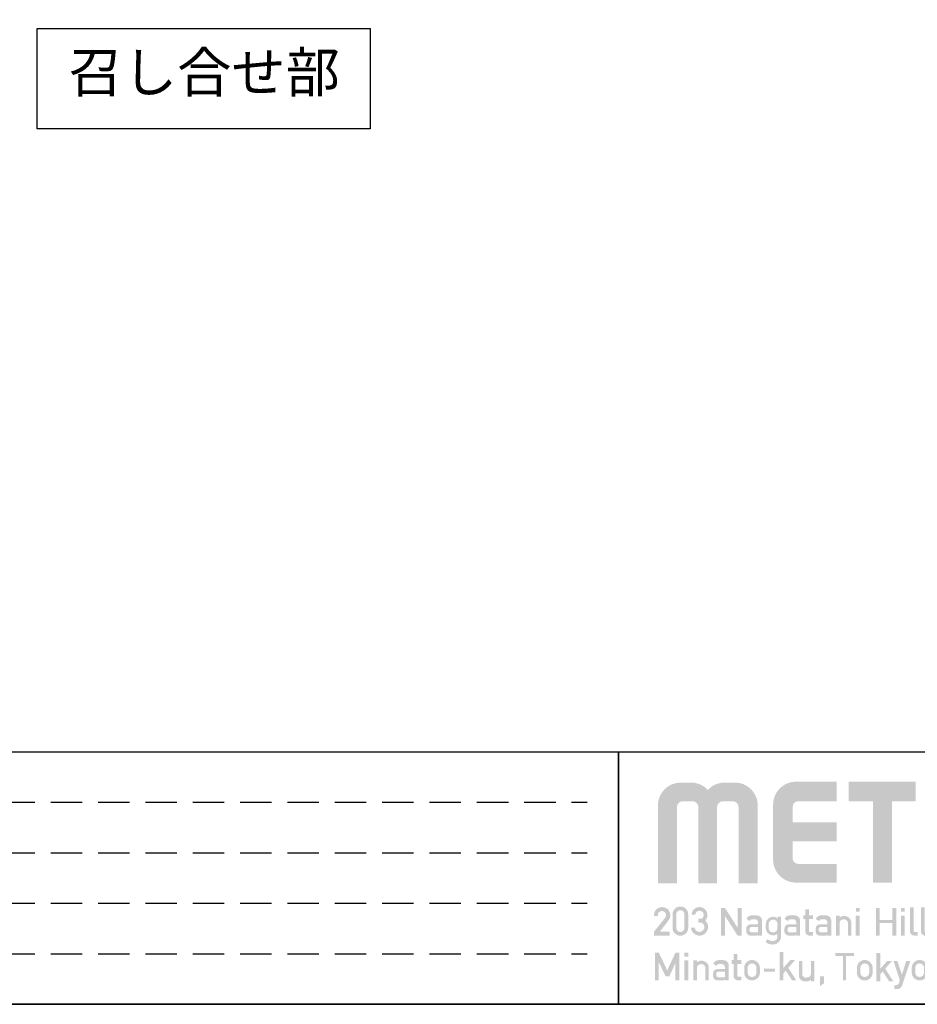
# Model space of a CAD drawing. Extents: x 0 to 820, y 0 to 577.
# Drawn here: x 135 to 277, y 0 to 156 of the extents above; entities that cross this region are included whole.
import ezdxf
from ezdxf.enums import TextEntityAlignment as Align

# ---------------------------------------------------------------- set-up
doc = ezdxf.new("R2010")
doc.units = 0
doc.header["$LTSCALE"] = 20
doc.header["$MEASUREMENT"] = 0
doc.linetypes.add('HIDDEN', pattern=[0.375, 0.25, -0.125])
doc.layers.add('STLS2', color=7, linetype='CONTINUOUS', lineweight=25)
doc.layers.add('WAKU', color=151, linetype='CONTINUOUS')
doc.styles.add('KANJI', font='ROMANS.shx', dxfattribs={"bigfont": 'bigfont.shx'})

# ---------------------------------------------------------------- blocks, each defined once
blk = doc.blocks.new('z100000')
at = {"layer": 'WAKU', "ltscale": 0.5}
h = blk.add_hatch(color=120, dxfattribs=at)
h.dxf.hatch_style = 1
h.paths.add_polyline_path([(4.616935628109615, 0.408353793803137, -0.4102190090199434), (5.082094954383251, 0.8799098113895524), (5.836970793708417, 0.8799098113895453, -0.4182194306046496), (6.315011467434942, 0.4083537938031299), (6.315011467434942, -5.615126042151587), (7.797928325240548, -5.615126042151594), (7.797928325240548, 0.4083537938031299, -0.4102190090198122), (8.263087651513956, 0.8799098113895453), (9.017963490839861, 0.8799098113895524, -0.4182194306043372), (9.496004164565875, 0.4083537938031299), (9.496004164565875, -5.615126042151594), (11.01838533861564, -5.615126042151594), (11.01838533861564, 0.5464278745860014, 0.4142135623730952), (9.207443470760609, 2.357369742441051), (8.395917141561313, 2.357369742441051, 0.2093696623370481), (7.065013714895258, 1.774518472888466, 0.2093696623370481), (5.734110288229203, 2.357369742441051), (4.922583959029907, 2.357369742441051, 0.4142135623730924), (3.111642091174871, 0.5464278745860156), (3.111642091174815, -5.615126042151594), (4.616935628109558, -5.615126042151587)])
h = blk.add_hatch(color=120, dxfattribs=at)
h.dxf.hatch_style = 1
h.paths.add_polyline_path([(17.26716686868804, 2.431729217709282), (14.04865881580287, 2.431729217709289, 0.4142135623730875), (12.23771694794777, 0.6207873498542611), (12.23771694794777, -3.753924147411588, 0.4142135623731026), (14.04865881580287, -5.564866015266716), (17.26716686868804, -5.564866015266716), (17.26716686868809, -4.080689061077698), (14.29360537074279, -4.080689061077684, -0.4440217816673571), (13.77460063859848, -3.611477646712735), (13.77460063859848, -2.295692911203786), (17.26716686868809, -2.295692911203779), (17.26716686868798, -0.7832586765730483), (13.77460063859854, -0.7832586765730483), (13.77460063859848, 0.4083537938031299, -0.4102190090205069), (14.23975996487303, 0.8799098113895595), (17.26716686868798, 0.8799098113895524)])
h = blk.add_hatch(color=120, dxfattribs=at)
h.dxf.hatch_style = 1
h.paths.add_polyline_path([(23.53459614901794, 2.431729217709289), (18.22886756128133, 2.431729217709289), (18.22886756128133, 0.8832103683450966), (20.14142127813693, 0.8832103683450966), (20.14142127813693, -5.564866015266716), (21.6470624554654, -5.564866015266716), (21.6470624554654, 0.8832103683450895), (23.53459614901794, 0.8832103683450895)])
h = blk.add_hatch(color=120, dxfattribs=at)
h.dxf.hatch_style = 1
edge = h.paths.add_edge_path()
edge.add_line((2.798464870807492, -9.765757111469313), (4.038645713989808, -9.765757111469313))
edge.add_line((4.038645713989808, -9.765757111469313), (4.038645713989808, -9.456099554297836))
edge.add_line((4.038645713989808, -9.456099554297836), (3.263048122491909, -9.456099554297836))
edge.add_line((3.263048122491909, -9.456099554297836), (3.97808541777681, -8.524331896295685))
edge.add_arc((3.44736548231333, -8.150557169585795), 0.6491311086563434, 324.843780547817, 538.4730773011848)
edge.add_line((2.798464870807492, -8.13325998447287), (2.798464870807492, -8.215530781185564))
edge.add_line((2.798464870807492, -8.215530781185564), (3.107660026457779, -8.215530781185564))
edge.add_line((3.107660026457779, -8.215530781185564), (3.106877599209155, -8.100983287468154))
edge.add_arc((3.430905899065294, -8.142285628713935), 0.3266500000000651, -40.61519944589179, 172.7359519593744, ccw=False)
edge.add_line((3.678865470798598, -8.354926813073455), (2.798464870807549, -9.458562116537834))
edge.add_line((2.798464870807549, -9.458562116537834), (2.798464870807492, -9.765757111469313))
h = blk.add_hatch(color=120, dxfattribs=at)
h.dxf.hatch_style = 1
h.paths.add_polyline_path([(8.417015124222871, -7.568072283386456), (8.109916855652102, -7.568072283386456), (8.109916855652102, -9.76924681292023), (8.417015124222928, -9.769246812920215), (8.417015124222871, -8.198457773403497), (9.429183391790502, -9.76924681292023), (9.738654892488341, -9.76924681292023), (9.738654892488341, -7.568072283386456), (9.42918339179056, -7.568072283386456), (9.42918339179056, -9.138861322903281)])
h.paths.add_polyline_path([(11.35297838318195, -8.556712976220984, 0.3446673020859512), (11.04082139130315, -8.17720791865269, 0.0890135033101575), (10.46099683019673, -8.169796758879158, 0.286277733077876), (10.13378259044884, -8.45236596039014), (10.40756907269542, -8.61986843532351, -0.4115566360200677), (10.52181862327597, -8.479593348711603, -0.0887182940022268), (10.8796193505359, -8.479593348711667, -0.2940662758448587), (11.05099367640741, -8.71207502327799), (11.05099367640741, -8.872585855619732), (10.45151697813008, -8.872585855619732, 0.4127385724807721), (10.1161185863657, -9.172450345919529), (10.1161185863657, -9.489686888747668, 0.3389028873229858), (10.45151697813008, -9.769246812920159), (10.89956879211428, -9.769246812920308, 0.1052642918522874), (11.05020953973326, -9.71441989635106), (11.05020953973326, -9.769246812920313), (11.35297838318183, -9.769246812920308)])
h.paths.add_polyline_path([(11.04604608095087, -9.071243579331634), (11.04604608095087, -9.507791751062555), (10.50343745504597, -9.507791751062555, -0.3905156280525019), (10.36553544023002, -9.36922060651115), (10.36553544023002, -9.23632841919472, -0.4499092545312291), (10.57479110187211, -9.071243579331698)], flags=16)
h.paths.add_polyline_path([(12.85722720055355, -8.27116622641256), (12.59070951607305, -8.27116622641256), (12.59070951607305, -8.391460786363098, 0.6226016746043364), (11.65951694794779, -8.849403454006485), (11.65537767657906, -9.149170101959378, 0.629944364283101), (12.58335722842827, -9.62536888687027), (12.58335722842827, -9.839695931810553, -0.4142135623731108), (12.23335722842824, -10.18969593181057, -0.1969957159168148), (11.8093062128209, -10.05274551557928), (11.6256228774821, -10.25071221709098, 0.2042397800085773), (12.23335722842824, -10.4717310602932, 0.2679743584150527), (12.7493523138653, -10.18300785563774, 0.1500796065595249), (12.85722720055355, -9.891371585034676)])
h.paths.add_polyline_path([(11.88358406497627, -9.152536016489684), (11.88971397505662, -8.81206807053531, -1.006714301612835), (12.58518908617105, -8.891392895042664), (12.58335722842827, -9.16513498981356, -1.018166433170137)], flags=16)
h.paths.add_polyline_path([(14.37309959878763, -8.556712976220984, 0.3446673020859384), (14.06094260690884, -8.177207918652698, 0.0890135033101615), (13.48111804580242, -8.169796758879158, 0.2862777330778713), (13.15390380605453, -8.45236596039014), (13.42769028830111, -8.61986843532351, -0.4115566360201739), (13.54193983888172, -8.479593348711594, -0.0887182940022166), (13.89974056614159, -8.479593348711667, -0.2940662758448692), (14.0711148920131, -8.712075023278002), (14.0711148920131, -8.872585855619732), (13.47163819373577, -8.872585855619732, 0.4127385724807824), (13.13623980197138, -9.172450345919543), (13.13623980197138, -9.489686888747668, 0.3389028873229897), (13.47163819373577, -9.769246812920159), (13.91969000771996, -9.769246812920308, 0.1052642918522873), (14.07033075533894, -9.71441989635106), (14.07033075533894, -9.769246812920313), (14.37309959878752, -9.769246812920308)])
h.paths.add_polyline_path([(14.06616729655655, -9.071243579331634), (14.06616729655655, -9.507791751062555), (13.52355867065165, -9.507791751062555, -0.3905156280524803), (13.3856566558357, -9.369220606511156), (13.3856566558357, -9.236328419194727, -0.4499092545312417), (13.59491231747779, -9.071243579331698)], flags=16)
h.paths.add_polyline_path([(4.79806003775127, -11.11262965870696), (4.505837959004566, -11.11262965870696), (3.848061700789912, -12.516233133083), (3.182477562098029, -11.11507915507241), (2.892382678299611, -11.11507915507241), (2.892382678299668, -13.31780724135434), (3.184491727814929, -13.31780724135434), (3.184491727814986, -11.87455939473955), (3.720392530045501, -12.98492552819175), (4.023526931872311, -12.98492552819175), (4.503272878165148, -11.91254315627932), (4.503272878165205, -13.31780724135434), (4.798060037751213, -13.31780724135434)])
h.paths.add_polyline_path([(5.509468719916185, -11.11663271182056), (5.210760085937181, -11.11663271182056), (5.210760085937181, -11.42365197454297), (5.509468719916185, -11.42365197454297)])
h.paths.add_polyline_path([(5.510347734337358, -11.73394657839959), (5.20393725971553, -11.73394657839959), (5.20393725971553, -13.31780724135434), (5.510347734337358, -13.31780724135434)])
h.paths.add_polyline_path([(6.212981612569819, -11.8715045337673), (6.212981612569819, -11.73214705245369), (5.926872185294598, -11.73214705245369), (5.926872185294598, -13.31780724135434), (6.212981612569819, -13.31780724135434), (6.212981612569819, -12.22790498050442, -0.7958086345022471), (6.881760898920163, -12.35175365782916), (6.881760898920163, -13.31780724135435), (7.143843932015442, -13.31780724135434), (7.143843932015386, -12.22009641430659, 0.5481116013981269)])
h.paths.add_polyline_path([(8.409512965759175, -11.72576834708671, 0.0907008222099215), (7.818853119063874, -11.72019623672934, 0.2790140371700293), (7.502474164904924, -12.00092638882417), (7.776260647151502, -12.16842886375754, -0.4115566360199596), (7.890510197731998, -12.02815377714564, -0.088718294002237), (8.248310924991983, -12.0281537771457, -0.2940662758448643), (8.419685250863495, -12.26063545171202), (8.419685250863495, -12.42114628405376), (7.820208552586166, -12.42114628405376, 0.41273857248077), (7.48481016082178, -12.72101077435356), (7.48481016082178, -13.0382473171817, 0.3389028873229938), (7.820208552586166, -13.31780724135419), (8.26826036657036, -13.31780724135434, 0.1052642918522878), (8.418901114189339, -13.26298032478509), (8.418901114189339, -13.31780724135434), (8.721669957637914, -13.31780724135434), (8.721669957638028, -12.10527340465502, 0.3446673020859835)])
h.paths.add_polyline_path([(8.414737655406952, -12.61980400776566), (8.414737655406952, -13.05635217949658), (7.872129029502048, -13.05635217949658, -0.3905156280525017), (7.734227014686098, -12.91778103494518), (7.734227014686098, -12.78488884762875, -0.449909254531233), (7.943482676328187, -12.61980400776573)], flags=16)
h.paths.add_polyline_path([(9.716374665142666, -11.69515792355815), (9.400320583969005, -11.69515792355815), (9.400320583969005, -11.23001586165929), (9.101415836881245, -11.23001586165929), (9.101415836881245, -11.69515792355815), (8.942025094275323, -11.69515792355815), (8.942025094275323, -12.00294140036458), (9.101415836881245, -12.00294140036458), (9.101415836881245, -13.01414278331949, 0.3758832749092797), (9.48341760895164, -13.31780724135432), (9.716374665142666, -13.31780724135432), (9.716374665142666, -13.01414278331918), (9.452318395099894, -13.01414278331918, -0.3758832749103695), (9.400320583969062, -12.97280819198886), (9.400320583969005, -12.00294140036458), (9.716374665142666, -12.00294140036458)])
h.paths.add_polyline_path([(9.947116358708968, -12.31729559308226), (9.947116358708968, -12.69600724135442, 1), (11.19071635870898, -12.69600724135438), (11.19071635870898, -12.31729559308216, 1)])
h.paths.add_polyline_path([(10.918916358709, -12.31729559308216), (10.918916358709, -12.69600724135428, -1), (10.21891635870895, -12.69600724135438), (10.21891635870895, -12.31729559308221, -1)], flags=16)
h.paths.add_polyline_path([(12.37719404064455, -12.3749511802298), (11.51344887523987, -12.3749511802298), (11.51344887523987, -12.60918642523882), (12.37719404064455, -12.60918642523882)])
h.paths.add_polyline_path([(13.4389981494528, -12.31870184145133), (13.98590820005006, -11.69832477703982), (13.600630349227, -11.69832477703982), (13.05372029862968, -12.3187018414514), (13.05372029862974, -11.07517943596939), (12.7452859797504, -11.07517943596939), (12.74528597975046, -13.31780724135433), (13.05372029862974, -13.31780724135436), (13.0537202986298, -12.75573447929618), (13.24287220967863, -12.54117358911659), (13.74177294743867, -13.31780724135432), (14.08081223988711, -13.31780724135433)])
h.paths.add_polyline_path([(14.55011608016298, -11.76294637391766), (14.29691743117422, -11.76294637391766), (14.29691743117422, -13.0483946775147, 0.3146656413570219), (14.6894788009763, -13.3824031330214), (14.99082943988924, -13.3824031330214, 0.1448544052278315), (15.23113097761086, -13.2618321755359), (15.23113097761086, -13.3824031330214), (15.4913580794954, -13.3824031330214), (15.49135807949545, -11.76294637391766), (15.2311309776108, -11.76294637391766), (15.2311309776108, -12.84630339465119, -0.3509630907205321), (14.91047459670034, -13.08543612291622), (14.77957700795741, -13.08543612291622, -0.3509082590622309), (14.55011608016298, -12.84630339465137)])
h.paths.add_polyline_path([(16.25631871651558, -12.99160015740381), (15.95199430001594, -12.99160015740381), (15.95036329718823, -13.77915516756184), (16.25631871651558, -13.54686528568072)])
h.paths.add_polyline_path([(15.07957975497214, -8.454380971930433), (15.3956338361458, -8.454380971930433), (15.3956338361458, -8.146597495123999), (15.07957975497214, -8.146597495123999), (15.07957975497214, -7.681455433225139), (14.78067500788438, -7.681455433225139), (14.78067500788438, -8.146597495123999), (14.62128426527846, -8.146597495123999), (14.62128426527846, -8.454380971930433), (14.78067500788438, -8.454380971930433), (14.78067500788438, -9.46558235488534, 0.3758832749092724), (15.16267677995478, -9.769246812920173), (15.3956338361458, -9.769246812920173), (15.3956338361458, -9.46558235488503), (15.13157756610303, -9.465582354885036, -0.3758832749103669), (15.0795797549722, -9.42424776355471)])
h.paths.add_polyline_path([(16.84319751443405, -8.556712976220993, 0.3446673020861588), (16.53104052255497, -8.177207918652634, 0.0907008222098628), (15.94038067586001, -8.171635808295292, 0.2790140371701091), (15.62400172170095, -8.45236596039014), (15.89778820394753, -8.61986843532351, -0.4115566360204435), (16.01203775452819, -8.479593348711582, -0.0887182940021841), (16.36983848178801, -8.479593348711658, -0.2940662758448758), (16.54121280765952, -8.712075023277983), (16.54121280765952, -8.872585855619732), (15.94173610938219, -8.872585855619732, 0.4127385724807701), (15.6063377176178, -9.172450345919529), (15.6063377176178, -9.489686888747668, 0.3389028873229897), (15.94173610938219, -9.769246812920159), (16.38978792336638, -9.769246812920308, 0.1052642918522873), (16.54042867098536, -9.71441989635106), (16.54042867098536, -9.769246812920313), (16.84319751443394, -9.769246812920308)])
h.paths.add_polyline_path([(16.53626521220298, -9.071243579331634), (16.53626521220298, -9.507791751062555), (15.99365658629807, -9.507791751062555, -0.3905156280524803), (15.85575457148212, -9.369220606511156), (15.85575457148212, -9.236328419194727, -0.4499092545312417), (16.06501023312421, -9.071243579331698)], flags=16)
h.paths.add_polyline_path([(18.43573022587588, -8.671535985872488, 0.5481116013981256), (17.50486790643032, -8.3229441053332), (17.50486790643032, -8.183586624019583), (17.2187584791551, -8.183586624019583), (17.2187584791551, -9.76924681292023), (17.50486790643032, -9.769246812920237), (17.50486790643032, -8.679344552070326, -0.7958086345022615), (18.17364719278066, -8.803193229395056), (18.17364719278066, -9.769246812920244), (18.43573022587594, -9.769246812920237)])
h.paths.add_polyline_path([(19.09497146227028, -8.185386149965481), (18.78856098764845, -8.185386149965481), (18.78856098764845, -9.76924681292023), (19.09497146227028, -9.76924681292023)])
h.paths.add_polyline_path([(19.0940924478491, -7.568072283386456), (18.7953838138701, -7.568072283386456), (18.7953838138701, -7.875091546108862), (19.0940924478491, -7.875091546108862)])
h.paths.add_polyline_path([(18.6430480411214, -11.13977532763646), (17.15371005872299, -11.13977532763647), (17.15371005872293, -11.37133137439582), (17.7823228994834, -11.37133137439582), (17.7823228994834, -13.31780724135434), (18.01443520036093, -13.31780724135433), (18.01443520036088, -11.37133137439582), (18.6430480411214, -11.37133137439582)])
h.paths.add_polyline_path([(20.11865536023066, -12.31729559308214, 1), (18.87505536023065, -12.31729559308229), (18.87505536023065, -12.69600724135442, 1), (20.11865536023066, -12.69600724135438)])
h.paths.add_polyline_path([(19.14685536023063, -12.31729559308222, -1), (19.84685536023068, -12.31729559308219), (19.84685536023068, -12.69600724135428, -1), (19.14685536023063, -12.69600724135438)], flags=16)
h.paths.add_polyline_path([(21.11688451393178, -12.3832977331184), (21.66379456452904, -11.76292066870689), (21.27851671370598, -11.76292066870689), (20.73160666310867, -12.38329773311847), (20.73160666310872, -11.13977532763646), (20.42317234422938, -11.13977532763646), (20.42317234422944, -13.3824031330214), (20.73160666310872, -13.38240313302143), (20.73160666310878, -12.82033037096325), (20.92075857415762, -12.60576948078366), (21.41965931191766, -13.38240313302139), (21.75869860436609, -13.3824031330214)])
h.paths.add_polyline_path([(20.68229517405007, -8.767900192789673), (21.69273683907153, -8.767900192789673), (21.69273683907153, -9.76924681292023), (22.00415161400815, -9.76924681292023), (22.0041516140081, -7.568072283386456), (21.69273683907147, -7.568072283386456), (21.69273683907153, -8.535289717349919), (20.68229517405007, -8.535289717349926), (20.68229517405001, -7.568072283386456), (20.37472293615337, -7.568072283386456), (20.37472293615337, -9.76924681292023), (20.68229517405007, -9.76924681292023)])
h.paths.add_polyline_path([(22.66695399793162, -7.568072283386456), (22.36824536395261, -7.568072283386456), (22.36824536395261, -7.875091546108862), (22.66695399793162, -7.875091546108862)])
h.paths.add_polyline_path([(22.66783301235279, -8.185386149965481), (22.36142253773096, -8.185386149965481), (22.36142253773096, -9.76924681292023), (22.66783301235279, -9.76924681292023)])
h.paths.add_polyline_path([(23.3738059574344, -7.528345122723223), (23.07490121034664, -7.528345122723223), (23.07490121034664, -9.465582354885399, 0.3758832749092715), (23.45690298241704, -9.76924681292023), (23.68986003860806, -9.76924681292023), (23.68986003860806, -9.465582354885086), (23.42580376856529, -9.465582354885093, -0.3758832749103993), (23.37380595743446, -9.424247763554767)])
h.paths.add_polyline_path([(24.2377431319133, -7.528345122723223), (23.93883838482555, -7.528345122723223), (23.93883838482555, -9.465582354885399, 0.3758832749092724), (24.32084015689594, -9.76924681292023), (24.55379721308697, -9.76924681292023), (24.55379721308697, -9.465582354885086), (24.2897409430442, -9.465582354885093, -0.3758832749104), (24.23774313191336, -9.424247763554767)])
h.paths.add_polyline_path([(23.10180709046381, -11.76294637391766), (22.79234517284181, -11.76294637391766), (22.43343296910143, -12.8463033946514), (22.07864168153583, -11.76294637391765), (21.77168923768113, -11.76294637391766), (22.2502400656777, -13.22420378766455), (22.2502400656777, -13.3824031330214, -0.4493533185685585), (21.84318019224884, -13.70444988829818), (21.84318019224884, -14.00605589248084), (22.12339161830136, -14.00605589248084, 0.2742668120894505), (22.46156621378259, -13.69547873555095)])
h.paths.add_polyline_path([(24.46319201902639, -12.31729559308216, 1), (23.21959201902638, -12.3172955930823), (23.21959201902638, -12.69600724135442, 1), (24.46319201902639, -12.69600724135438)])
h.paths.add_polyline_path([(23.49139201902636, -12.31729559308222, -1), (24.19139201902641, -12.31729559308219), (24.19139201902641, -12.69600724135428, -1), (23.49139201902636, -12.69600724135438)], flags=16)
h.paths.add_polyline_path([(25.10805819419284, -13.00366137107744), (24.8037337776932, -13.00366137107744), (24.80210277486549, -13.79121638123547), (25.10805819419284, -13.55892649935436)])
h.paths.add_polyline_path([(26.43131334328524, -7.574416226412559), (25.57729803006896, -7.574416226412552), (25.57729803006896, -9.76924681292023), (25.88765276224478, -9.769246812920223), (25.88765276224478, -8.967916226412555), (26.43131334328524, -8.967916226412562, 1)])
h.paths.add_polyline_path([(25.88765276224478, -7.889916226412559), (26.43131334328524, -7.889916226412559, -1), (26.43131334328524, -8.652416226412562), (25.88765276224478, -8.65241622641257)], flags=16)
h.paths.add_polyline_path([(27.64079833363121, -7.527070114978357), (27.34189358654345, -7.527070114978357), (27.34189358654345, -9.464307347140533, 0.3758832749092683), (27.72389535861385, -9.767971805175362), (27.95685241480487, -9.767971805175362), (27.95685241480487, -9.46430734714022), (27.6927961447621, -9.464307347140227, -0.3758832749103986), (27.64079833363127, -9.422972755809901)])
h.paths.add_polyline_path([(29.35293401535506, -8.556712976221021, 0.3446673020834853), (29.04077702347985, -8.17720791865338, 0.090700822210687), (28.4501171767796, -8.171635808295555, 0.2790140371691623), (28.13373822262196, -8.45236596039014), (28.40752470486854, -8.61986843532351, -0.4115566360252572), (28.52177425545119, -8.479593348711226, -0.0887182940016946), (28.87957498270902, -8.479593348711667, -0.2940662758448681), (29.05094930858053, -8.71207502327799), (29.05094930858053, -8.872585855619732), (28.4514726103032, -8.872585855619732, 0.4127385724807962), (28.11607421853882, -9.172450345919557), (28.11607421853882, -9.489686888747663, 0.33890288732299), (28.4514726103032, -9.769246812920159), (28.89952442428739, -9.769246812920308, 0.1052642918522881), (29.05016517190637, -9.71441989635106), (29.05016517190637, -9.769246812920313), (29.35293401535495, -9.769246812920308)])
h.paths.add_polyline_path([(29.04600171312399, -9.071243579331634), (29.04600171312399, -9.507791751062555), (28.50339308721908, -9.507791751062555, -0.3905156280525253), (28.36549107240313, -9.369220606511133), (28.36549107240313, -9.236328419194727, -0.4499092545312417), (28.57474673404522, -9.071243579331698)], flags=16)
h.paths.add_polyline_path([(32.14719986631377, -8.556712976221021, 0.3446673020848065), (31.83504287443668, -8.17720791865301, 0.0907008222103754), (31.24438302773842, -8.171635808295534, 0.2790140371692289), (30.92800407358067, -8.45236596039014), (31.20179055582724, -8.61986843532351, -0.4115566360247147), (31.31604010640967, -8.47959334871127, -0.0887182940017707), (31.67384083366779, -8.479593348711695, -0.2940662758448327), (31.84521515953924, -8.71207502327804), (31.84521515953924, -8.872585855619732), (31.24573846126191, -8.872585855619732, 0.4127385724807962), (30.91034006949752, -9.172450345919557), (30.91034006949752, -9.489686888747663, 0.33890288732299), (31.24573846126191, -9.769246812920159), (31.6937902752461, -9.769246812920308, 0.1052642918522881), (31.84443102286508, -9.71441989635106), (31.84443102286508, -9.769246812920313), (32.14719986631366, -9.769246812920308)])
h.paths.add_polyline_path([(31.8402675640827, -9.071243579331643), (31.8402675640827, -9.507791751062555), (31.29765893817779, -9.507791751062555, -0.3905156280525253), (31.15975692336184, -9.369220606511133), (31.15975692336184, -9.236328419194727, -0.4499092545312417), (31.36901258500393, -9.071243579331698)], flags=16)
h.paths.add_polyline_path([(34.13638948581183, -7.533828739483631), (33.24579630192551, -7.533828739483631), (33.24579630192551, -9.76924681292023), (33.47451075018091, -9.76924681292023), (33.47451075018085, -8.789228739483624), (33.99337843636767, -8.789228739483624), (34.45938165264767, -9.76924681292023), (34.8026805699414, -9.76797180517542), (34.32368666929841, -8.760633951494, 0.8589163602364276)])
h.paths.add_polyline_path([(34.13638948581183, -8.536528739483629), (33.47451075018085, -8.536528739483629), (33.47451075018085, -7.786528739483628), (34.13638948581183, -7.786528739483628, -1)], flags=16)
h.paths.add_polyline_path([(36.32708846072984, -8.812903042393984), (36.3270884607299, -8.768735164648866, 1), (35.08348846072988, -8.768735164648604), (35.08348846072988, -9.147446812920322, 1), (36.3270884607299, -9.147446812920279)])
h.paths.add_polyline_path([(35.35528846072987, -8.768735164648113, -1), (36.05528846072991, -8.76873516464809), (36.05528846072991, -9.14744681292018, -1), (35.35528846072987, -9.147446812920279)], flags=16)
h.paths.add_polyline_path([(37.91778134516852, -9.14744681292023), (37.91778134516852, -8.828976724180265, 0.5857224853669541), (36.97170395370341, -8.298430389366231), (36.97170395370347, -8.221221781459619), (36.67896745332246, -8.221221781459619), (36.67896745332246, -10.39257228463764), (36.98025612840865, -10.39257228463764), (36.98025612840865, -9.683126593667964, 0.5803488248644478)])
h.paths.add_polyline_path([(36.94598134516849, -9.147446812920357), (36.94598134516849, -8.828976724180315, -1), (37.64598134516854, -8.82897672418028), (37.64598134516854, -9.147446812920165, -1)], flags=16)
h.paths.add_polyline_path([(39.45224877129744, -9.15760189233766), (39.45224877129744, -8.839131803597688, 0.5857224853669503), (38.50617137983233, -8.308585468783662), (38.50617137983238, -8.231376860877049), (38.21343487945137, -8.231376860877049), (38.21343487945137, -10.40272736405507), (38.51472355453757, -10.40272736405507), (38.51472355453757, -9.693281673085394, 0.5803488248644506)])
h.paths.add_polyline_path([(38.48044877129741, -9.15760189233778), (38.48044877129741, -8.839131803597745, -1), (39.18044877129745, -8.83913180359771), (39.18044877129745, -9.157601892337595, -1)], flags=16)
h.paths.add_polyline_path([(40.99316165248171, -9.14744681292023), (40.99316165248166, -8.812903042393984), (40.99316165248171, -8.768735164648866, 1), (39.7495616524817, -8.768735164648604), (39.7495616524817, -9.147446812920322, 1)])
h.paths.add_polyline_path([(40.02136165248169, -9.147446812920279), (40.02136165248169, -8.768735164648113, -1), (40.72136165248173, -8.76873516464809), (40.72136165248173, -9.14744681292018, -1)], flags=16)
h.paths.add_polyline_path([(41.62165505791796, -8.679344552070319, -0.7958086345022615), (42.2904343442683, -8.803193229395049), (42.2904343442683, -9.769246812920237), (42.55251737736358, -9.76924681292023), (42.55251737736353, -8.67153598587246, 0.5481116013981197), (41.62165505791796, -8.322944105333193), (41.62165505791796, -8.183586624019576), (41.33554563064274, -8.183586624019576), (41.33554563064274, -9.769246812920223), (41.62165505791796, -9.76924681292023)])
h.paths.add_polyline_path([(43.84060082293223, -9.62536888687027, -0.6299443642832373), (42.91262127108303, -9.149170101959157), (42.91676054245175, -8.849403454006385, -0.6226016746042805), (43.847953110577, -8.391460786363098), (43.847953110577, -8.27116622641256), (44.11447079505751, -8.27116622641256), (44.11447079505751, -9.891371585034719, -0.1500796065594532), (44.00659590836932, -10.18300785563765, -0.2679743584152359), (43.49060082293192, -10.47173106029321, -0.2042397800084843), (42.88286647198606, -10.25071221709098), (43.06654980732486, -10.05274551557928, 0.1969957159160618), (43.49060082293056, -10.18969593181057, 0.4142135623744954), (43.84060082293223, -9.839695931810553)])
h.paths.add_polyline_path([(43.14082765948024, -9.152536016489663), (43.14695756956058, -8.812068070535325, -1.006714301614028), (43.84243268067502, -8.891392895042657), (43.84060082293223, -9.165134989813623, -1.018166433170003)], flags=16)
h.paths.add_polyline_path([(44.80506055998108, -8.185386149965481), (44.49865008535925, -8.185386149965481), (44.49865008535925, -9.76924681292023), (44.80506055998108, -9.76924681292023)])
h.paths.add_polyline_path([(44.80418154555991, -7.568072283386456), (44.5054729115809, -7.568072283386456), (44.5054729115809, -7.875091546108862), (44.80418154555991, -7.875091546108862)])
h.paths.add_polyline_path([(45.52349475028949, -9.508160201672126), (45.21917033378985, -9.508160201672126), (45.21753933096215, -10.29571521183016), (45.52349475028949, -10.06342532994904)])
h.paths.add_polyline_path([(39.60458228001789, -11.13942844505186), (39.29640059596613, -11.13942844505186), (39.29640059596608, -12.80245440021956, -0.3983022167296851), (39.00020695423029, -13.08289377676868), (38.75880164429373, -13.08289377676868, -0.3826106247648551), (38.56980910466422, -12.91611390891896), (38.34534247459766, -13.14253496128111, 0.2795961949187671), (38.76273054683543, -13.38281493416233), (38.98007220418356, -13.38255393510162, 0.4050149067404638), (39.60458228001789, -12.81883485063962)])
h.paths.add_polyline_path([(41.16214723731724, -12.10848050317172, 0.3446673020864592), (40.84999024543765, -11.72897544560334, 0.0907008222095996), (40.25933039874439, -11.72340333524587, 0.2790140371709064), (39.94295144458414, -12.00413348734093), (40.21673792683071, -12.17163596227431, -0.4115566360170131), (40.33098747741002, -12.03136087566263, -0.088718294002526), (40.68878820467114, -12.03136087566245, -0.2940662758449439), (40.8601625305427, -12.26384255022881), (40.8601625305427, -12.42435338257053), (40.26068583226538, -12.42435338257053, 0.4127385724807928), (39.925287440501, -12.72421787287035), (39.925287440501, -13.04145441569846, 0.3389028873229898), (40.26068583226538, -13.32101433987096), (40.70873764624957, -13.32101433987111, 0.1052642918522877), (40.85937839386855, -13.26618742330186), (40.85937839386855, -13.32101433987111), (41.16214723731713, -13.32101433987111)])
h.paths.add_polyline_path([(40.85521493508617, -13.05955927801335), (40.31260630918126, -13.05955927801335, -0.390515628052525), (40.17470429436531, -12.92098813346193), (40.17470429436531, -12.78809594614552, -0.4499092545312302), (40.3839599560074, -12.6230111062825), (40.85521493508617, -12.62301110628243)], flags=16)
h.paths.add_polyline_path([(42.71848187790346, -12.64524667614942), (42.71848187790346, -12.32677658740948, 0.5857224853669504), (41.77240448643835, -11.79623025259545), (41.7724044864384, -11.71902164468884), (41.47966798605739, -11.71902164468884), (41.47966798605739, -13.89037214786685), (41.78095666114359, -13.89037214786685), (41.78095666114359, -13.18092645689718, 0.5803488248644655)])
h.paths.add_polyline_path([(41.74668187790342, -12.64524667614958), (41.74668187790342, -12.32677658740953, -1), (42.44668187790347, -12.3267765874095), (42.44668187790347, -12.64524667614938, -1)], flags=16)
h.paths.add_polyline_path([(44.18672832596587, -12.10848050317172, 0.3446673020839662), (43.87457133408986, -11.72897544560403, 0.0907008222112402), (43.28391148738609, -11.72340333524715, 0.279014037166248), (42.96753253323276, -12.00413348734093), (43.24131901547935, -12.17163596227431, -0.4115566360182601), (43.35556856605916, -12.03136087566253, -0.0887182940023873), (43.71336929331971, -12.03136087566244, -0.2940662758449365), (43.88474361919134, -12.26384255022876), (43.88474361919134, -12.42435338257053), (43.28526692091401, -12.42435338257053, 0.4127385724807962), (42.94986852914962, -12.72421787287035), (42.94986852914962, -13.04145441569847, 0.3389028873229802), (43.28526692091401, -13.32101433987096), (43.7333187348982, -13.32101433987111, 0.1052642918522883), (43.88395948251718, -13.26618742330186), (43.88395948251718, -13.32101433987111), (44.18672832596576, -13.32101433987111)])
h.paths.add_polyline_path([(43.87979602373479, -12.62301110628244), (43.87979602373479, -13.05955927801335), (43.33718739782989, -13.05955927801335, -0.390515628052525), (43.19928538301394, -12.92098813346193), (43.19928538301394, -12.78809594614552, -0.4499092545312302), (43.40854104465603, -12.6230111062825)], flags=16)
h.paths.add_polyline_path([(45.83258428811922, -12.22009641430656, 0.5481116013981207), (44.90172196867365, -11.87150453376728), (44.90172196867365, -11.73214705245367), (44.61561254139843, -11.73214705245367), (44.61561254139843, -13.31780724135432), (44.90172196867365, -13.31780724135432), (44.90172196867365, -12.22790498050441, -0.7958086345022612), (45.57050125502399, -12.35175365782914), (45.57050125502399, -13.31780724135433), (45.83258428811928, -13.31780724135432)])
h.paths.add_polyline_path([(55.17007461923481, -7.533828739483631), (54.27948143534848, -7.533828739483631), (54.27948143534848, -9.76924681292023), (54.50819588360388, -9.76924681292023), (54.50819588360383, -8.789228739483624), (55.02706356979064, -8.789228739483624), (55.49306678607064, -9.76924681292023), (55.83636570336437, -9.76797180517542), (55.35737180272139, -8.760633951494, 0.8589163602364251)])
h.paths.add_polyline_path([(55.17007461923481, -8.536528739483629), (54.50819588360383, -8.536528739483629), (54.50819588360383, -7.786528739483628), (55.17007461923481, -7.786528739483628, -1)], flags=16)
h.paths.add_polyline_path([(57.27660539887352, -8.768735164648064, 1), (56.03300539887351, -8.768735164648206), (56.03300539887351, -9.147446812920322, 1), (57.27660539887352, -9.147446812920279)])
h.paths.add_polyline_path([(56.3048053988735, -8.768735164648113, -1), (57.00480539887355, -8.76873516464809), (57.00480539887355, -9.14744681292018, -1), (56.3048053988735, -9.147446812920279)], flags=16)
h.paths.add_polyline_path([(58.86683917936733, -9.146947237133524), (58.86683917936733, -8.828477148393567, 0.5857224853669507), (57.92076178790222, -8.29793081357954), (57.92076178790228, -8.220722205672928), (57.62802528752127, -8.220722205672928), (57.62802528752127, -10.39207270885095), (57.92931396260747, -10.39207270885095), (57.92931396260747, -9.682627017881273, 0.5803488248644595)])
h.paths.add_polyline_path([(57.8950391793673, -9.14694723713366), (57.8950391793673, -8.828477148393622, -1), (58.59503917936734, -8.828477148393588), (58.59503917936734, -9.146947237133475, -1)], flags=16)
h.paths.add_polyline_path([(60.41083985745917, -9.152305117104447), (60.41083985745917, -8.833835028364483, 0.5857224853669507), (59.46476246599406, -8.303288693550456), (59.46476246599411, -8.226080085643844), (59.1720259656131, -8.226080085643844), (59.1720259656131, -10.39743058882186), (59.4733146406993, -10.39743058882186), (59.4733146406993, -9.68798489785219, 0.5803488248644544)])
h.paths.add_polyline_path([(59.43903985745913, -9.152305117104575), (59.43903985745913, -8.833835028364533, -1), (60.13903985745918, -8.833835028364504), (60.13903985745918, -9.15230511710439, -1)], flags=16)
h.paths.add_polyline_path([(61.95597506864652, -9.14744681292023), (61.95597506864652, -8.768735164648064, 1), (60.71237506864651, -8.768735164648206), (60.71237506864651, -9.147446812920322, 1)])
h.paths.add_polyline_path([(60.98417506864649, -9.147446812920279), (60.98417506864649, -8.76873516464812, -1), (61.68417506864654, -8.76873516464809), (61.68417506864654, -9.14744681292018, -1)], flags=16)
h.paths.add_polyline_path([(62.61628663806994, -8.679344552070326, -0.7958086345022615), (63.28506592442028, -8.803193229395056), (63.28506592442028, -9.769246812920244), (63.54714895751556, -9.769246812920237), (63.5471489575155, -8.671535985872474, 0.5481116013981202), (62.61628663806994, -8.3229441053332), (62.61628663806994, -8.183586624019583), (62.33017721079471, -8.183586624019583), (62.33017721079471, -9.76924681292023), (62.61628663806994, -9.769246812920237)])
h.paths.add_polyline_path([(65.06900769438283, -8.175376182757908), (64.80249000990233, -8.175376182757908), (64.80249000990233, -8.295670742708452, 0.6226016746041936), (63.87129744177707, -8.75361341035159), (63.86715817040834, -9.053380058304512, 0.6299443642832347), (64.79513772225755, -9.529578843215617), (64.79513772225755, -9.743905888155908, -0.4142135623795833), (64.44513772225037, -10.09390588815647, -0.1969957159136291), (64.02108670665018, -9.95695547192463), (63.83740337131138, -10.15492217343632, 0.2042397800095459), (64.44513772226054, -10.37594101663859, 0.2679743584124418), (64.96113280769299, -10.08721781198517, 0.150079606560825), (65.06900769438283, -9.795581541379946)])
h.paths.add_polyline_path([(64.09536455880556, -9.056745972835039), (64.1014944688859, -8.716278026880673, -1.006714301614113), (64.79696958000034, -8.795602851387997), (64.79513772225755, -9.06934494615897, -1.018166433170038)], flags=16)
h.paths.add_polyline_path([(65.76688955722875, -7.568072283386456), (65.46818092324975, -7.568072283386456), (65.46818092324975, -7.875091546108862), (65.76688955722875, -7.875091546108862)])
h.paths.add_polyline_path([(65.76776857164992, -8.185386149965481), (65.4613580970281, -8.185386149965481), (65.4613580970281, -9.76924681292023), (65.76776857164992, -9.76924681292023)])
h.paths.add_polyline_path([(66.48815562221898, -9.51125262763594), (66.18383120571934, -9.51125262763594), (66.18220020289164, -10.29880763779396), (66.48815562221898, -10.06651775591285)])
h.paths.add_polyline_path([(70.74597776473394, -7.589939891457554), (69.25663978233553, -7.589939891457561), (69.25663978233547, -7.821495938216912), (69.88525262309594, -7.821495938216912), (69.88525262309594, -9.767971805175428), (70.11736492397345, -9.76797180517542), (70.11736492397341, -7.821495938216912), (70.74597776473394, -7.821495938216912)])
h.paths.add_polyline_path([(72.46869597763998, -7.59097681987864), (71.07216148096171, -7.589939891457554), (71.07216148096182, -9.769246812920237), (72.46869597764002, -9.769246812920244), (72.46869597764002, -9.553234636553306), (71.31757614540759, -9.553234636553299), (71.31757614540771, -8.811927918755607), (72.30902415487384, -8.811927918755607), (72.30902415487384, -8.580377152114359), (71.31757614540771, -8.580377152114359), (71.31757614540766, -7.823452583442104), (72.46869597764002, -7.824308721699111)])
h.paths.add_polyline_path([(73.08718888284557, -7.591436051550452), (72.82468721831316, -7.591241143771817), (72.82468721831322, -9.769246812920244), (74.17389383938104, -9.769246812920237), (74.17389383938098, -9.553234636553299), (73.08718888284557, -9.553234636553292)])
h.paths.add_polyline_path([(69.83997098636837, -12.37884458040685), (70.80210164405389, -12.37884458040685), (70.80210164405389, -12.15010987660095), (69.83997098636837, -12.15010987660094), (69.83997098636843, -11.3709844918112), (70.96693795646064, -11.37098449181121), (70.9669379564607, -11.13942844505187), (69.57665082628273, -11.13942844505187), (69.57665082628279, -13.3824031330214), (69.83997098636837, -13.3824031330214)])
h.paths.add_polyline_path([(72.0417131592262, -11.13942844505187), (71.74719238325588, -11.13942844505187), (70.9669379564607, -13.3824031330214), (71.25196126448094, -13.38240313302141), (71.43928019323528, -12.84392286127269), (72.30879911703886, -12.84363374950659), (72.50842901151674, -13.3824031330214), (73.0649086555, -13.38240313302141), (73.55817564951684, -12.50612894978103), (74.04622451897586, -13.3824031330214), (74.3586024454263, -13.3824031330214), (73.70972284828235, -12.23690984647336), (74.32751047939428, -11.13942844505187), (74.04047567823909, -11.13942844505187), (73.5650985515079, -11.98159875061522), (73.08804020902971, -11.13942844505187), (72.79697938357712, -11.13942844505187), (73.41456508982867, -12.2482813575205), (72.78503025794178, -13.36355492017311)])
h.paths.add_polyline_path([(71.52041353677566, -12.61069120034022), (71.89445277124099, -11.63341098475017), (72.22240057035651, -12.61045779229641)], flags=16)
h = blk.add_hatch(color=120, dxfattribs=at)
h.dxf.hatch_style = 1
h.paths.add_polyline_path([(4.271486471473679, -9.148896812920228, 1), (5.512186471473626, -9.148896812920228), (5.512186471473626, -8.079478889228184, 1), (4.271486471473679, -8.079478889228184)])
h.paths.add_polyline_path([(4.56518647147368, -8.079478889228184, -1), (5.218486471473624, -8.079478889228199), (5.218486471473568, -9.14889681292024, -1), (4.56518647147368, -9.148896812920235)], flags=16)
h = blk.add_hatch(color=120, dxfattribs=at)
h.dxf.hatch_style = 1
edge = h.paths.add_edge_path()
edge.add_line((6.021315103275753, -9.127091652700443), (5.725173509878004, -9.127972006702308))
edge.add_arc((6.405148047254897, -9.08730430179191), 0.6811895725153158, 183.4226510895187, 408.3725969105281)
edge.add_arc((6.405148047254897, -8.134503181190944), 0.6336895725152853, 315.5676123084452, 538.486926070982)
edge.add_line((5.771679425935872, -8.117770574735076), (6.067162169175333, -8.117978986630249))
edge.add_arc((6.405148047254897, -8.13450318119093), 0.3383895725153087, -59.97760762821349, 177.201026986793, ccw=False)
edge.add_line((6.574457352119452, -8.427491000175557), (6.315011467434942, -8.427491000179243))
edge.add_line((6.315011467434942, -8.427491000179243), (6.315011467434885, -8.743487397557146))
edge.add_line((6.315011467434885, -8.743487397557146), (6.5803641952877, -8.743487397557146))
edge.add_arc((6.405148047247507, -9.087304301790255), 0.3858895725080958, -174.08197071436678, 62.99567591880958, ccw=False)
edge = h.paths.add_edge_path()
edge.add_line((35.04752051701911, -12.69575525739086), (34.75137892362136, -12.69663561139273))
edge.add_arc((35.43135346099826, -12.65596790648233), 0.6811895725153158, 183.4226510895187, 408.3725969105281)
edge.add_arc((35.43135346099826, -11.70316678588136), 0.6336895725152853, 315.5676123084452, 538.486926070982)
edge.add_line((34.79788483967923, -11.6864341794255), (35.09336758291869, -11.68664259132067))
edge.add_arc((35.43135346099826, -11.70316678588136), 0.3383895725153091, -59.97760762821292, 177.2010269867918, ccw=False)
edge.add_line((35.60066276586281, -11.99615460486598), (35.3412168811783, -11.99615460486966))
edge.add_line((35.3412168811783, -11.99615460486966), (35.34121688117824, -12.31215100224757))
edge.add_line((35.34121688117824, -12.31215100224757), (35.60656960903106, -12.31215100224757))
edge.add_arc((35.43135346099087, -12.65596790648067), 0.3858895725080958, -174.08197071436678, 62.99567591880958, ccw=False)
edge = h.paths.add_edge_path()
edge.add_line((49.45458563863343, -9.124210080545744), (49.15844404523568, -9.125090434547609))
edge.add_arc((49.83841858261257, -9.084422729637211), 0.6811895725153158, 183.4226510895187, 408.3725969105281)
edge.add_arc((49.83841858261257, -8.131621609036245), 0.6336895725152853, 315.5676123084452, 538.486926070982)
edge.add_line((49.20494996129355, -8.114889002580377), (49.50043270453301, -8.11509741447555))
edge.add_arc((49.83841858261257, -8.131621609036237), 0.3383895725153091, -59.97760762821292, 177.2010269867918, ccw=False)
edge.add_line((50.00772788747713, -8.424609428020858), (49.74828200279262, -8.424609428024546))
edge.add_line((49.74828200279262, -8.424609428024546), (49.74828200279256, -8.740605825402447))
edge.add_line((49.74828200279256, -8.740605825402447), (50.01363473064538, -8.740605825402447))
edge.add_arc((49.83841858260518, -9.084422729635556), 0.3858895725080958, -174.08197071436678, 62.99567591880958, ccw=False)
edge = h.paths.add_edge_path()
edge.add_line((76.74604677173369, -9.111826728425548), (76.44990517833594, -9.112707082427413))
edge.add_arc((77.12987971571283, -9.072039377517015), 0.6811895725153158, 183.4226510895187, 408.3725969105281)
edge.add_arc((77.12987971571283, -8.119238256916049), 0.6336895725152853, 315.5676123084452, 538.486926070982)
edge.add_line((76.4964110943938, -8.10250565046018), (76.79189383763325, -8.102714062355354))
edge.add_arc((77.12987971571283, -8.119238256916042), 0.3383895725153091, -59.97760762821292, 177.2010269867918, ccw=False)
edge.add_line((77.29918902057739, -8.412226075900662), (77.03974313589288, -8.412226075904348))
edge.add_line((77.03974313589288, -8.412226075904348), (77.03974313589282, -8.728222473282251))
edge.add_line((77.03974313589282, -8.728222473282251), (77.30509586374563, -8.728222473282251))
edge.add_arc((77.12987971570544, -9.07203937751536), 0.3858895725080958, -174.08197071436678, 62.99567591880958, ccw=False)
edge = h.paths.add_edge_path()
edge.add_line((76.85521257634258, -12.67667387511873), (76.55907098294483, -12.67755422912059))
edge.add_arc((77.23904552032172, -12.6368865242102), 0.6811895725153158, 183.4226510895187, 408.3725969105281)
edge.add_arc((77.23904552032172, -11.68408540360923), 0.6336895725152853, 315.5676123084452, 538.486926070982)
edge.add_line((76.6055768990027, -11.66735279715336), (76.90105964224215, -11.66756120904853))
edge.add_arc((77.23904552032172, -11.68408540360922), 0.3383895725153091, -59.97760762821292, 177.2010269867918, ccw=False)
edge.add_line((77.40835482518628, -11.97707322259384), (77.14890894050177, -11.97707322259753))
edge.add_line((77.14890894050177, -11.97707322259753), (77.14890894050171, -12.29306961997543))
edge.add_line((77.14890894050171, -12.29306961997543), (77.41426166835453, -12.29306961997543))
edge.add_arc((77.23904552031433, -12.63688652420854), 0.3858895725080958, -174.08197071436678, 62.99567591880958, ccw=False)
edge = h.paths.add_edge_path()
edge.add_line((79.60281704854509, -12.67506552029275), (79.30667545514734, -12.67594587429462))
edge.add_arc((79.98664999252424, -12.63527816938422), 0.6811895725153158, 183.4226510895187, 408.3725969105281)
edge.add_arc((79.98664999252424, -11.68247704878325), 0.6336895725152853, 315.5676123084452, 538.486926070982)
edge.add_line((79.35318137120521, -11.66574444232739), (79.64866411444467, -11.66595285422256))
edge.add_arc((79.98664999252424, -11.68247704878325), 0.3383895725153091, -59.97760762821292, 177.2010269867918, ccw=False)
edge.add_line((80.15595929738879, -11.97546486776787), (79.89651341270428, -11.97546486777155))
edge.add_line((79.89651341270428, -11.97546486777155), (79.89651341270422, -12.29146126514946))
edge.add_line((79.89651341270422, -12.29146126514946), (80.16186614055702, -12.29146126514946))
edge.add_arc((79.98664999251685, -12.63527816938256), 0.3858895725080958, -174.08197071436678, 62.99567591880958, ccw=False)
edge = h.paths.add_edge_path()
edge.add_line((79.46460791826343, -9.109470276263472), (79.16846632486568, -9.110350630265337))
edge.add_arc((79.84844086224255, -9.06968292535494), 0.6811895725153158, 183.4226510895187, 408.3725969105281)
edge.add_arc((79.84844086224255, -8.116881804753973), 0.6336895725152853, 315.5676123084452, 538.486926070982)
edge.add_line((79.21497224092354, -8.100149198298105), (79.510454984163, -8.100357610193276))
edge.add_arc((79.84844086224255, -8.116881804753964), 0.3383895725153091, -59.97760762821292, 177.2010269867918, ccw=False)
edge.add_line((80.01775016710712, -8.409869623738587), (79.75830428242261, -8.409869623742274))
edge.add_line((79.75830428242261, -8.409869623742274), (79.75830428242256, -8.725866021120176))
edge.add_line((79.75830428242256, -8.725866021120176), (80.02365701027537, -8.725866021120176))
edge.add_arc((79.84844086223517, -9.069682925353284), 0.3858895725080958, -174.08197071436678, 62.99567591880958, ccw=False)
edge = h.paths.add_edge_path()
edge.add_line((83.97087743683318, -9.119797721876047), (83.67473584343541, -9.120678075877912))
edge.add_arc((84.35471038081232, -9.080010370967514), 0.6811895725153158, 183.4226510895187, 408.3725969105281)
edge.add_arc((84.35471038081232, -8.127209250366548), 0.6336895725152853, 315.5676123084452, 538.486926070982)
edge.add_line((83.7212417594933, -8.11047664391068), (84.01672450273276, -8.110685055805853))
edge.add_arc((84.35471038081232, -8.12720925036654), 0.3383895725153091, -59.97760762821292, 177.2010269867918, ccw=False)
edge.add_line((84.52401968567688, -8.420197069351161), (84.26457380099237, -8.420197069354847))
edge.add_line((84.26457380099237, -8.420197069354847), (84.26457380099231, -8.73619346673275))
edge.add_line((84.26457380099231, -8.73619346673275), (84.52992652884512, -8.73619346673275))
edge.add_arc((84.35471038080493, -9.080010370965859), 0.3858895725080958, -174.08197071436678, 62.99567591880958, ccw=False)
edge = h.paths.add_edge_path()
edge.add_line((84.1014567631459, -12.68032398031622), (83.80531516974816, -12.68120433431809))
edge.add_arc((84.48528970712505, -12.64053662940769), 0.6811895725153158, 183.4226510895187, 408.3725969105281)
edge.add_arc((84.48528970712505, -11.68773550880672), 0.6336895725152853, 315.5676123084452, 538.486926070982)
edge.add_line((83.85182108580602, -11.67100290235085), (84.14730382904548, -11.67121131424603))
edge.add_arc((84.48528970712505, -11.68773550880672), 0.3383895725153091, -59.97760762821292, 177.2010269867918, ccw=False)
edge.add_line((84.65459901198959, -11.98072332779134), (84.3951531273051, -11.98072332779502))
edge.add_line((84.3951531273051, -11.98072332779502), (84.39515312730504, -12.29671972517293))
edge.add_line((84.39515312730504, -12.29671972517293), (84.66050585515787, -12.29671972517293))
edge.add_arc((84.48528970711766, -12.64053662940603), 0.3858895725080958, -174.08197071436678, 62.99567591880958, ccw=False)
at = {"layer": 'WAKU'}
blk.add_lwpolyline([(95.0158999999985, -15.20606932021905), (0, -15.20606932021905), (0, 4.793930679780942), (95.0158999999985, 4.793930679780942), (95.0158999999985, -15.20606932021905), (95.0158999999985, 4.793930679780942)], dxfattribs=at)
at = {"layer": 'WAKU', "ltscale": 0.5}
blk.add_lwpolyline([(53.0562386938177, 4.793930679780942), (95.0158999999985, 4.793930679781851), (95.0158999999985, -15.20606932021815), (0, -15.20606932021905), (0, 4.793930679780942), (53.0562386938177, 4.793930679780942)], dxfattribs=at)
blk.add_lwpolyline([(53.0562386938177, 4.793930679780942), (95.0158999999985, 4.793930679781851), (95.0158999999985, -15.20606932021815), (0, -15.20606932021905), (0, 4.793930679780942), (53.0562386938177, 4.793930679780942)], dxfattribs=at)
blk.add_lwpolyline([(0, 4.793930679780942), (95.0158999999985, 4.793930679781851), (95.0158999999985, -15.20606932021815), (0, -15.20606932021905)], close=True, dxfattribs=at)

msp = doc.modelspace()

# ---------------------------------------------------------------- linework, layer by layer
at = {"layer": 'STLS2', "color": 120}
msp.add_lwpolyline([(137.8653426435999, 154.5650471296521), (190.6301354220459, 154.5650471296521), (190.6301354220459, 138.7145906501384), (137.8653426435999, 138.7145906501384)], close=True, dxfattribs=at)
at = {"layer": 'WAKU'}
msp.add_line((229.9679999999999, 40.00000000000023), (420, 40.00000000000011), dxfattribs=at)
at = {"layer": 'WAKU', "color": 2, "linetype": 'HIDDEN'}
for p, q in [((5, 32), (224.9679999999998, 32.00000000000023)), ((5, 24), (224.9679999999998, 24.00000000000023)), ((5, 24), (224.9679999999998, 24.00000000000023)), ((5, 16), (224.9679999999998, 16.00000000000022)), ((5, 8), (224.9679999999998, 8.000000000000227))]:
    msp.add_line(p, q, dxfattribs=at)
at = {"layer": 'WAKU'}
for points in [[(0, 0), (820, 0), (820, 577), (0, 577)], [(0, 40), (229.9679999999999, 40.00000000000023), (229.9679999999999, 2.274e-13), (0, 0)]]:
    msp.add_lwpolyline(points, close=True, dxfattribs=at)
msp.add_lwpolyline([(420, 2.274e-13), (229.9679999999999, 2.274e-13), (229.9679999999999, 40.00000000000023), (420, 40.00000000000023)], dxfattribs=at)

# ---------------------------------------------------------------- block references
at = {"layer": 'WAKU', "color": 55, "xscale": 2, "yscale": 2, "zscale": 2}
msp.add_blockref('z100000', (229.9679999999999, 30.41213864043835), dxfattribs=at)

# ---------------------------------------------------------------- texts
at = {"layer": 'WAKU', "color": 120, "style": 'KANJI'}
msp.add_text('召し合せ部', height=6.299999999999999, dxfattribs=at).set_placement((164.3244911775614, 146.8379110896272), align=Align.MIDDLE)

doc.saveas('drawing.dxf')
